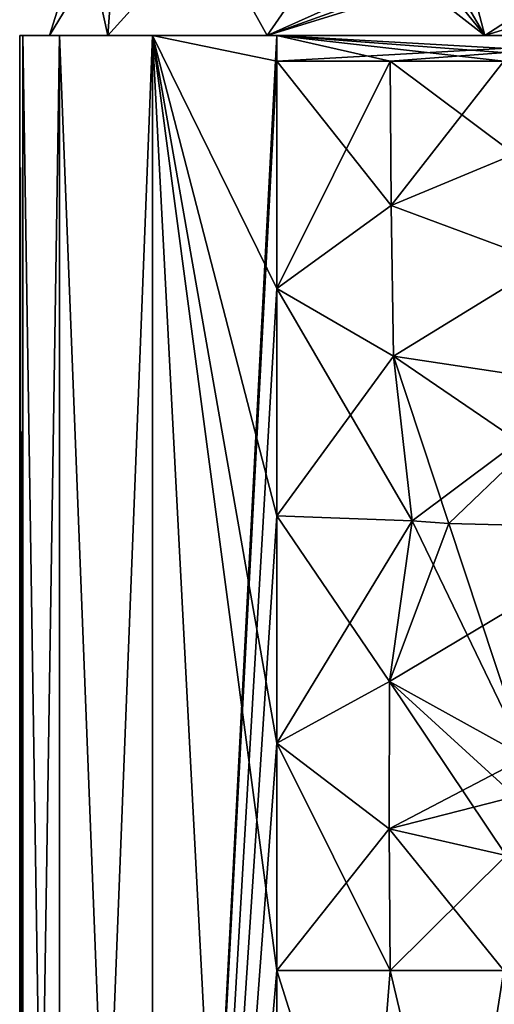
# Model space of a CAD drawing. Units: millimetres. Extents: x -23 to 147, y -10 to 161.
# Drawn here: x -23 to 0, y 71 to 121 of the extents above; entities that cross this region are included whole.
import ezdxf

# ---------------------------------------------------------------- set-up
doc = ezdxf.new("R2010")
doc.units = ezdxf.units.MM
doc.header["$LTSCALE"] = 65.185185
for name, color, linetype in [('1', 7, 'CONTINUOUS'), ('15', 7, 'CONTINUOUS'), ('17', 7, 'CONTINUOUS'), ('2', 7, 'CONTINUOUS'), ('21', 7, 'CONTINUOUS'), ('22', 7, 'CONTINUOUS'), ('24', 7, 'CONTINUOUS'), ('3', 7, 'CONTINUOUS'), ('47', 7, 'CONTINUOUS'), ('48', 7, 'CONTINUOUS'), ('59', 7, 'CONTINUOUS'), ('60', 7, 'CONTINUOUS')]:
    doc.layers.add(name, color=color, linetype=linetype)

msp = doc.modelspace()

# ---------------------------------------------------------------- linework, layer by layer
at = {"layer": '1', "color": 7, "linetype": 'Continuous'}
for points in [[(-20.264, 125.517), (-18.648, 125.517, -7.929), (-22, 120), (-20.264, 125.517)], [(-22, 120), (-18.648, 125.517, -7.929), (-19.052, 120, -11), (-22, 120)], [(-18.648, 125.517, -7.929), (-14.059, 125.517, -14.594), (-19.052, 120, -11), (-18.648, 125.517, -7.929)], [(-19.052, 120, -11), (-14.059, 125.517, -14.594), (-11, 120, -19.053), (-19.052, 120, -11)], [(-14.059, 125.517, -14.594), (-7.148, 125.574, -18.928), (-11, 120, -19.053), (-14.059, 125.517, -14.594)], [(-7.148, 125.574, -18.928), (-2.94, 123.611, -20.93), (-11, 120, -19.053), (-7.148, 125.574, -18.928)], [(-11, 120, -19.053), (-2.94, 123.611, -20.93), (-1.902, 123.26, -21.177), (-11, 120, -19.053)], [(-0.827, 123.143, -21.286), (-11, 120, -19.053), (-1.902, 123.26, -21.177), (-0.827, 123.143, -21.286)], [(0, 120, -21.999), (-11, 120, -19.053), (-0.827, 123.143, -21.286), (0, 120, -21.999)], [(4.844, 123.143, -20.744), (0, 120, -21.999), (-0.827, 123.143, -21.286), (4.844, 123.143, -20.744)], [(11, 120, -19.053), (0, 120, -21.999), (10.169, 123.143, -18.719), (11, 120, -19.053)], [(10.169, 123.143, -18.719), (0, 120, -21.999), (4.844, 123.143, -20.744), (10.169, 123.143, -18.719)]]:
    msp.add_3dface(points, dxfattribs=at)
at = {"layer": '15', "color": 34, "linetype": 'Continuous', "true_color": 0xaa5c00}
for points in [[(-10.516, 120, -23.529), (12.416, 120, -22.928), (12.416, 118.7, -22.928), (-10.516, 120, -23.529)], [(-10.516, 118.7, -23.529), (-10.516, 120, -23.529), (-4.783, 118.7, -23.379), (-10.516, 118.7, -23.529)], [(-4.783, 118.7, -23.379), (-10.516, 120, -23.529), (0.95, 118.7, -23.228), (-4.783, 118.7, -23.379)], [(0.95, 118.7, -23.228), (-10.516, 120, -23.529), (6.683, 118.7, -23.078), (0.95, 118.7, -23.228)], [(6.683, 118.7, -23.078), (-10.516, 120, -23.529), (12.416, 118.7, -22.928), (6.683, 118.7, -23.078)], [(12.416, 0, -22.928), (-10.516, 0, -23.529), (-10.516, 72.745, -23.529), (12.416, 0, -22.928)], [(-4.783, 72.745, -23.379), (12.416, 0, -22.928), (-10.516, 72.745, -23.529), (-4.783, 72.745, -23.379)], [(0.95, 72.745, -23.228), (12.416, 0, -22.928), (-4.783, 72.745, -23.379), (0.95, 72.745, -23.228)]]:
    msp.add_3dface(points, dxfattribs=at)
at = {"layer": '17', "color": 34, "linetype": 'Continuous', "true_color": 0xaa5c00}
for points in [[(-23.338, 120, -11.389), (-21.491, 120, -17.58), (-23.338, 0, -11.389), (-23.338, 120, -11.389)], [(-21.491, 120, -17.58), (-21.491, 0, -17.58), (-23.338, 0, -11.389), (-21.491, 120, -17.58)], [(-21.491, 120, -17.58), (-16.798, 120, -22.023), (-21.491, 0, -17.58), (-21.491, 120, -17.58)], [(-16.798, 120, -22.023), (-16.798, 0, -22.023), (-21.491, 0, -17.58), (-16.798, 120, -22.023)], [(-16.798, 120, -22.023), (-10.516, 120, -23.529), (-16.798, 0, -22.023), (-16.798, 120, -22.023)], [(-16.798, 0, -22.023), (-10.516, 120, -23.529), (-10.516, 118.7, -23.529), (-16.798, 0, -22.023)], [(-16.798, 0, -22.023), (-10.516, 118.7, -23.529), (-10.516, 107.211, -23.529), (-16.798, 0, -22.023)], [(-10.516, 95.723, -23.529), (-16.798, 0, -22.023), (-10.516, 107.211, -23.529), (-10.516, 95.723, -23.529)], [(-10.516, 84.234, -23.529), (-16.798, 0, -22.023), (-10.516, 95.723, -23.529), (-10.516, 84.234, -23.529)], [(-10.516, 72.745, -23.529), (-16.798, 0, -22.023), (-10.516, 84.234, -23.529), (-10.516, 72.745, -23.529)], [(-10.516, 0, -23.529), (-16.798, 0, -22.023), (-10.516, 72.745, -23.529), (-10.516, 0, -23.529)]]:
    msp.add_3dface(points, dxfattribs=at)
at = {"layer": '2', "color": 7, "linetype": 'Continuous'}
for points in [[(-20.264, 125.517), (-22, 120), (-19.052, 120, 11), (-20.264, 125.517)], [(-18.648, 125.517, 7.93), (-20.264, 125.517), (-19.052, 120, 11), (-18.648, 125.517, 7.93)], [(-14.058, 125.517, 14.594), (-18.648, 125.517, 7.93), (-19.052, 120, 11), (-14.058, 125.517, 14.594)], [(-11, 120, 19.053), (-14.058, 125.517, 14.594), (-19.052, 120, 11), (-11, 120, 19.053)], [(-7.148, 125.574, 18.929), (-14.058, 125.517, 14.594), (-11, 120, 19.053), (-7.148, 125.574, 18.929)], [(0, 120, 21.999), (-7.148, 125.574, 18.929), (-11, 120, 19.053), (0, 120, 21.999)], [(-2.94, 123.611, 20.93), (-7.148, 125.574, 18.929), (0, 120, 21.999), (-2.94, 123.611, 20.93)], [(-1.902, 123.26, 21.177), (-2.94, 123.611, 20.93), (0, 120, 21.999), (-1.902, 123.26, 21.177)], [(-0.827, 123.143, 21.286), (-1.902, 123.26, 21.177), (0, 120, 21.999), (-0.827, 123.143, 21.286)], [(4.844, 123.143, 20.744), (-0.827, 123.143, 21.286), (0, 120, 21.999), (4.844, 123.143, 20.744)], [(11, 120, 19.053), (4.844, 123.143, 20.744), (0, 120, 21.999), (11, 120, 19.053)]]:
    msp.add_3dface(points, dxfattribs=at)
at = {"layer": '21', "color": 34, "linetype": 'Continuous', "true_color": 0xaa5c00}
for points in [[(12.416, 120, 22.928), (-10.516, 120, 23.529), (-10.516, 118.7, 23.529), (12.416, 120, 22.928)], [(-4.783, 118.7, 23.379), (12.416, 120, 22.928), (-10.516, 118.7, 23.529), (-4.783, 118.7, 23.379)], [(0.95, 118.7, 23.228), (12.416, 120, 22.928), (-4.783, 118.7, 23.379), (0.95, 118.7, 23.228)], [(-10.516, 0, 23.529), (12.416, 0, 22.928), (12.416, 72.745, 22.928), (-10.516, 0, 23.529)], [(-10.516, 72.745, 23.529), (-10.516, 0, 23.529), (-4.783, 72.745, 23.379), (-10.516, 72.745, 23.529)], [(-4.783, 72.745, 23.379), (-10.516, 0, 23.529), (0.95, 72.745, 23.228), (-4.783, 72.745, 23.379)], [(0.95, 72.745, 23.228), (-10.516, 0, 23.529), (6.683, 72.745, 23.078), (0.95, 72.745, 23.228)], [(6.683, 72.745, 23.078), (-10.516, 0, 23.529), (12.416, 72.745, 22.928), (6.683, 72.745, 23.078)]]:
    msp.add_3dface(points, dxfattribs=at)
at = {"layer": '22', "color": 34, "linetype": 'Continuous', "true_color": 0xaa5c00}
for points in [[(-23.338, 120, 11.389), (-23.5, 120), (-23.338, 0, 11.389), (-23.338, 120, 11.389)], [(-23.5, 120), (-23.338, 120, -11.389), (-23.5, 0), (-23.5, 120)], [(-23.5, 120), (-23.5, 0), (-23.338, 0, 11.389), (-23.5, 120)], [(-23.338, 120, -11.389), (-23.338, 0, -11.389), (-23.5, 0), (-23.338, 120, -11.389)]]:
    msp.add_3dface(points, dxfattribs=at)
at = {"layer": '24', "color": 34, "linetype": 'Continuous', "true_color": 0xaa5c00}
for points in [[(-21.491, 120, 17.58), (-23.338, 120, 11.389), (-21.491, 0, 17.58), (-21.491, 120, 17.58)], [(-23.338, 120, 11.389), (-23.338, 0, 11.389), (-21.491, 0, 17.58), (-23.338, 120, 11.389)], [(-16.798, 120, 22.023), (-21.491, 120, 17.58), (-16.798, 0, 22.023), (-16.798, 120, 22.023)], [(-21.491, 120, 17.58), (-21.491, 0, 17.58), (-16.798, 0, 22.023), (-21.491, 120, 17.58)], [(-10.516, 120, 23.529), (-16.798, 120, 22.023), (-10.516, 118.7, 23.529), (-10.516, 120, 23.529)], [(-16.798, 120, 22.023), (-16.798, 0, 22.023), (-10.516, 0, 23.529), (-16.798, 120, 22.023)], [(-16.798, 120, 22.023), (-10.516, 0, 23.529), (-10.516, 72.745, 23.529), (-16.798, 120, 22.023)], [(-10.516, 118.7, 23.529), (-16.798, 120, 22.023), (-10.516, 107.211, 23.529), (-10.516, 118.7, 23.529)], [(-16.798, 120, 22.023), (-10.516, 72.745, 23.529), (-10.516, 84.234, 23.529), (-16.798, 120, 22.023)], [(-10.516, 107.211, 23.529), (-16.798, 120, 22.023), (-10.516, 95.723, 23.529), (-10.516, 107.211, 23.529)], [(-10.516, 95.723, 23.529), (-16.798, 120, 22.023), (-10.516, 84.234, 23.529), (-10.516, 95.723, 23.529)]]:
    msp.add_3dface(points, dxfattribs=at)
at = {"layer": '3', "color": 34, "linetype": 'Continuous', "true_color": 0xaa5c00}
for points in [[(-22, 120), (-19.052, 120, -11), (-23.5, 120), (-22, 120)], [(-23.338, 120, 11.389), (-22, 120), (-23.5, 120), (-23.338, 120, 11.389)], [(-23.5, 120), (-19.052, 120, -11), (-23.338, 120, -11.389), (-23.5, 120)], [(-19.052, 120, 11), (-22, 120), (-23.338, 120, 11.389), (-19.052, 120, 11)], [(-19.052, 120, -11), (-11, 120, -19.053), (-23.338, 120, -11.389), (-19.052, 120, -11)], [(-23.338, 120, -11.389), (-11, 120, -19.053), (-21.491, 120, -17.58), (-23.338, 120, -11.389)], [(-21.491, 120, 17.58), (-19.052, 120, 11), (-23.338, 120, 11.389), (-21.491, 120, 17.58)], [(-11, 120, -19.053), (0, 120, -21.999), (-21.491, 120, -17.58), (-11, 120, -19.053)], [(-21.491, 120, -17.58), (0, 120, -21.999), (-16.798, 120, -22.023), (-21.491, 120, -17.58)], [(-11, 120, 19.053), (-19.052, 120, 11), (-21.491, 120, 17.58), (-11, 120, 19.053)], [(-16.798, 120, 22.023), (-11, 120, 19.053), (-21.491, 120, 17.58), (-16.798, 120, 22.023)], [(0, 120, -21.999), (12.416, 120, -22.928), (-16.798, 120, -22.023), (0, 120, -21.999)], [(0, 120, 21.999), (-11, 120, 19.053), (-16.798, 120, 22.023), (0, 120, 21.999)], [(12.416, 120, 22.928), (0, 120, 21.999), (-16.798, 120, 22.023), (12.416, 120, 22.928)], [(12.416, 120, -22.928), (-10.516, 120, -23.529), (-16.798, 120, -22.023), (12.416, 120, -22.928)], [(-10.516, 120, 23.529), (12.416, 120, 22.928), (-16.798, 120, 22.023), (-10.516, 120, 23.529)], [(0, 120, -21.999), (11, 120, -19.053), (17.795, 120, -21.39), (0, 120, -21.999)], [(12.416, 120, -22.928), (0, 120, -21.999), (17.795, 120, -21.39), (12.416, 120, -22.928)], [(11, 120, 19.053), (0, 120, 21.999), (17.795, 120, 21.39), (11, 120, 19.053)], [(17.795, 120, 21.39), (0, 120, 21.999), (12.416, 120, 22.928), (17.795, 120, 21.39)]]:
    msp.add_3dface(points, dxfattribs=at)
at = {"layer": '47', "color": 34, "linetype": 'Continuous', "true_color": 0xaa5c00}
for points in [[(-10.516, 118.7, -23.529), (-4.783, 118.7, -23.379), (-4.734, 111.4, -23.377), (-10.516, 118.7, -23.529)], [(-10.516, 107.211, -23.529), (-10.516, 118.7, -23.529), (-4.734, 111.4, -23.377), (-10.516, 107.211, -23.529)], [(-4.783, 118.7, -23.379), (0.95, 118.7, -23.228), (1.492, 114.007, -23.211), (-4.783, 118.7, -23.379)], [(-4.783, 118.7, -23.379), (1.492, 114.007, -23.211), (-4.734, 111.4, -23.377), (-4.783, 118.7, -23.379)], [(1.492, 114.007, -23.211), (3.068, 108.511, -23.161), (-4.734, 111.4, -23.377), (1.492, 114.007, -23.211)], [(-4.612, 103.785, -23.373), (-10.516, 107.211, -23.529), (-4.734, 111.4, -23.377), (-4.612, 103.785, -23.373)], [(3.068, 108.511, -23.161), (-4.612, 103.785, -23.373), (-4.734, 111.4, -23.377), (3.068, 108.511, -23.161)], [(3.068, 108.511, -23.161), (5.412, 102.265, -23.085), (-4.612, 103.785, -23.373), (3.068, 108.511, -23.161)], [(-10.516, 95.723, -23.529), (-10.516, 107.211, -23.529), (-3.682, 95.466, -23.349), (-10.516, 95.723, -23.529)], [(-3.682, 95.466, -23.349), (-10.516, 107.211, -23.529), (-4.612, 103.785, -23.373), (-3.682, 95.466, -23.349)], [(5.412, 102.265, -23.085), (8.146, 95.079, -23.002), (-4.612, 103.785, -23.373), (5.412, 102.265, -23.085)], [(-4.612, 103.785, -23.373), (8.146, 95.079, -23.002), (-1.825, 95.332, -23.299), (-4.612, 103.785, -23.373)], [(-3.682, 95.466, -23.349), (-4.612, 103.785, -23.373), (-1.825, 95.332, -23.299), (-3.682, 95.466, -23.349)]]:
    msp.add_3dface(points, dxfattribs=at)
at = {"layer": '48', "color": 34, "linetype": 'Continuous', "true_color": 0xaa5c00}
for points in [[(-10.516, 84.234, -23.529), (-10.516, 95.723, -23.529), (-4.826, 87.342, -23.381), (-10.516, 84.234, -23.529)], [(-10.516, 95.723, -23.529), (-3.682, 95.466, -23.349), (-4.826, 87.342, -23.381), (-10.516, 95.723, -23.529)], [(-4.826, 87.342, -23.381), (-3.682, 95.466, -23.349), (2.084, 83.518, -23.206), (-4.826, 87.342, -23.381)], [(-3.682, 95.466, -23.349), (-1.825, 95.332, -23.299), (2.084, 83.518, -23.206), (-3.682, 95.466, -23.349)], [(-1.825, 95.332, -23.299), (8.146, 95.079, -23.002), (2.084, 83.518, -23.206), (-1.825, 95.332, -23.299)], [(-4.84, 79.894, -23.381), (-10.516, 84.234, -23.529), (-4.826, 87.342, -23.381), (-4.84, 79.894, -23.381)], [(-4.84, 79.894, -23.381), (-4.826, 87.342, -23.381), (1.078, 78.554, -23.231), (-4.84, 79.894, -23.381)], [(1.078, 78.554, -23.231), (-4.826, 87.342, -23.381), (1.546, 81.537, -23.221), (1.078, 78.554, -23.231)], [(1.546, 81.537, -23.221), (-4.826, 87.342, -23.381), (2.084, 83.518, -23.206), (1.546, 81.537, -23.221)], [(-4.783, 72.745, -23.379), (-10.516, 72.745, -23.529), (-10.516, 84.234, -23.529), (-4.783, 72.745, -23.379)], [(-4.783, 72.745, -23.379), (-10.516, 84.234, -23.529), (-4.84, 79.894, -23.381), (-4.783, 72.745, -23.379)], [(0.95, 72.745, -23.228), (-4.783, 72.745, -23.379), (-4.84, 79.894, -23.381), (0.95, 72.745, -23.228)], [(0.95, 72.745, -23.228), (-4.84, 79.894, -23.381), (1.078, 78.554, -23.231), (0.95, 72.745, -23.228)]]:
    msp.add_3dface(points, dxfattribs=at)
at = {"layer": '59', "color": 34, "linetype": 'Continuous', "true_color": 0xaa5c00}
for points in [[(-4.783, 118.7, 23.379), (-10.516, 118.7, 23.529), (-10.516, 107.211, 23.529), (-4.783, 118.7, 23.379)], [(-4.783, 118.7, 23.379), (-10.516, 107.211, 23.529), (-4.734, 111.4, 23.377), (-4.783, 118.7, 23.379)], [(0.95, 118.7, 23.228), (-4.783, 118.7, 23.379), (-4.734, 111.4, 23.377), (0.95, 118.7, 23.228)], [(1.492, 114.007, 23.211), (0.95, 118.7, 23.228), (-4.734, 111.4, 23.377), (1.492, 114.007, 23.211)], [(3.068, 108.511, 23.161), (1.492, 114.007, 23.211), (-4.734, 111.4, 23.377), (3.068, 108.511, 23.161)], [(-4.734, 111.4, 23.377), (-10.516, 107.211, 23.529), (-4.612, 103.785, 23.373), (-4.734, 111.4, 23.377)], [(3.068, 108.511, 23.161), (-4.734, 111.4, 23.377), (-4.612, 103.785, 23.373), (3.068, 108.511, 23.161)], [(5.412, 102.265, 23.085), (3.068, 108.511, 23.161), (-4.612, 103.785, 23.373), (5.412, 102.265, 23.085)], [(-10.516, 107.211, 23.529), (-10.516, 95.723, 23.529), (-4.612, 103.785, 23.373), (-10.516, 107.211, 23.529)], [(-4.612, 103.785, 23.373), (-10.516, 95.723, 23.529), (-3.682, 95.466, 23.349), (-4.612, 103.785, 23.373)], [(5.412, 102.265, 23.085), (-4.612, 103.785, 23.373), (-3.682, 95.466, 23.349), (5.412, 102.265, 23.085)], [(5.412, 102.265, 23.085), (-3.682, 95.466, 23.349), (-1.825, 95.332, 23.299), (5.412, 102.265, 23.085)], [(8.146, 95.079, 23.002), (5.412, 102.265, 23.085), (-1.825, 95.332, 23.299), (8.146, 95.079, 23.002)]]:
    msp.add_3dface(points, dxfattribs=at)
at = {"layer": '60', "color": 34, "linetype": 'Continuous', "true_color": 0xaa5c00}
for points in [[(-10.516, 95.723, 23.529), (-10.516, 84.234, 23.529), (-3.682, 95.466, 23.349), (-10.516, 95.723, 23.529)], [(-3.682, 95.466, 23.349), (-10.516, 84.234, 23.529), (-4.826, 87.342, 23.381), (-3.682, 95.466, 23.349)], [(-1.825, 95.332, 23.299), (-3.682, 95.466, 23.349), (-4.826, 87.342, 23.381), (-1.825, 95.332, 23.299)], [(8.146, 95.079, 23.002), (-1.825, 95.332, 23.299), (-4.826, 87.342, 23.381), (8.146, 95.079, 23.002)], [(8.146, 95.079, 23.002), (-4.826, 87.342, 23.381), (2.084, 83.518, 23.206), (8.146, 95.079, 23.002)], [(-4.826, 87.342, 23.381), (-10.516, 84.234, 23.529), (-4.84, 79.894, 23.381), (-4.826, 87.342, 23.381)], [(-4.826, 87.342, 23.381), (-4.84, 79.894, 23.381), (2.084, 83.518, 23.206), (-4.826, 87.342, 23.381)], [(-10.516, 84.234, 23.529), (-10.516, 72.745, 23.529), (-4.84, 79.894, 23.381), (-10.516, 84.234, 23.529)], [(2.084, 83.518, 23.206), (-4.84, 79.894, 23.381), (1.546, 81.537, 23.221), (2.084, 83.518, 23.206)], [(1.546, 81.537, 23.221), (-4.84, 79.894, 23.381), (1.078, 78.554, 23.231), (1.546, 81.537, 23.221)], [(-10.516, 72.745, 23.529), (-4.783, 72.745, 23.379), (-4.84, 79.894, 23.381), (-10.516, 72.745, 23.529)], [(-4.84, 79.894, 23.381), (-4.783, 72.745, 23.379), (1.078, 78.554, 23.231), (-4.84, 79.894, 23.381)], [(-4.783, 72.745, 23.379), (0.95, 72.745, 23.228), (1.078, 78.554, 23.231), (-4.783, 72.745, 23.379)]]:
    msp.add_3dface(points, dxfattribs=at)

doc.saveas('drawing.dxf')
